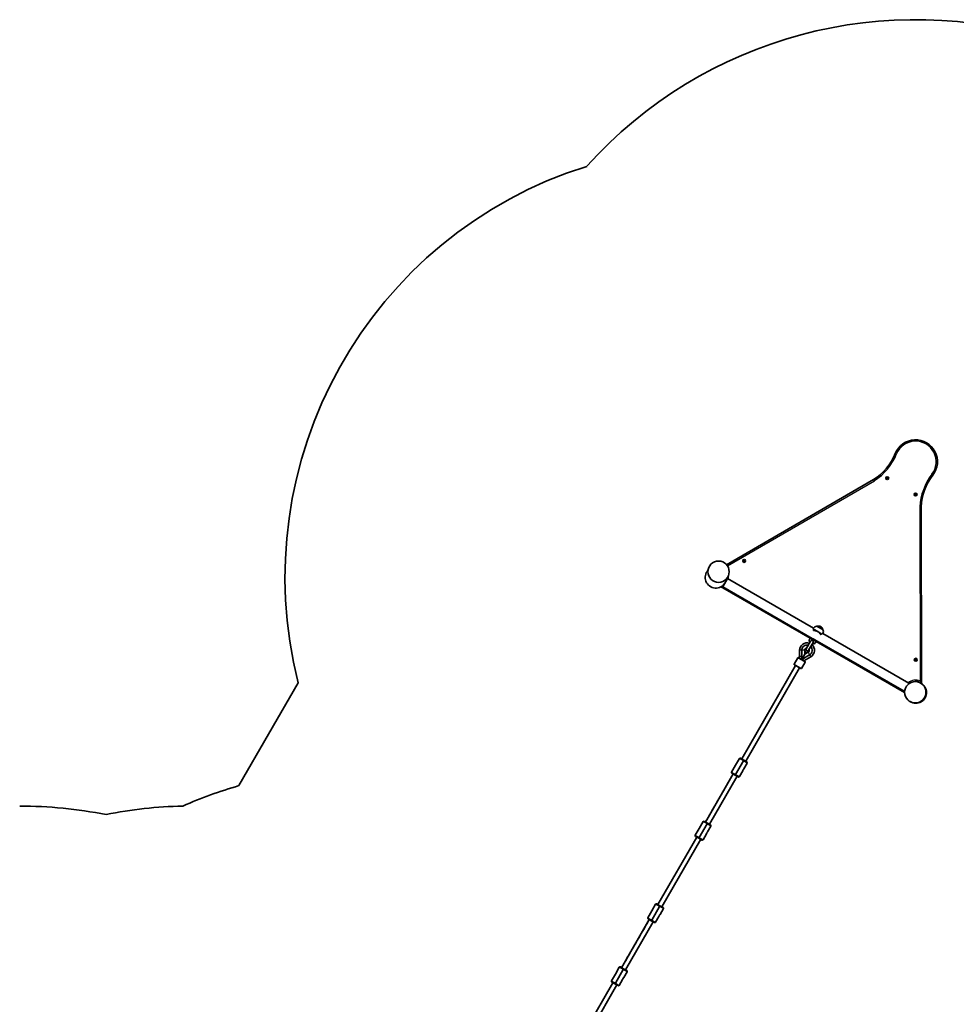
# Model space of a CAD drawing. Units: millimetres. Extents: x -5680 to 5977, y -3205 to 3415.
# Drawn here: x -2054 to 1290, y -103 to 3412 of the extents above; entities that cross this region are included whole.
import ezdxf

# ---------------------------------------------------------------- set-up
doc = ezdxf.new("R2010")
doc.units = ezdxf.units.MM
doc.layers.add('Widoczne (ISO)', color=7, linetype='Continuous', lineweight=35)
doc.layers.add('Widoczne wąskie (ISO)', color=7, linetype='Continuous', lineweight=25)

msp = doc.modelspace()

# ---------------------------------------------------------------- linework, layer by layer
at = {"layer": 'Widoczne (ISO)'}
for p, q in [((994.4, 1770.5), (469.3, 1466.6)), ((1040.5, 1775.5), (1041.8, 1777.5)), ((1041.6, 1773.5), (1040.5, 1775.5)), ((1043.9, 1773.4), (1041.6, 1773.5)), ((1041.8, 1777.5), (1044.1, 1777.4)), ((1045.2, 1775.4), (1043.9, 1773.4)), ((1044.1, 1777.4), (1045.2, 1775.4)), ((1142.2, 1718.2), (1144.1, 1719.4)), ((1142.2, 1715.9), (1142.2, 1718.2)), ((1144.3, 1714.8), (1142.2, 1715.9)), ((1144.1, 1719.4), (1146.1, 1718.3)), ((1146.2, 1716), (1144.3, 1714.8)), ((1146.1, 1718.3), (1146.2, 1716)), ((1164.9, 1044.2), (1164.2, 1672.7)), ((530.1, 1480.8), (531.9, 1482.2)), ((530.4, 1478.5), (530.1, 1480.8)), ((532.5, 1477.6), (530.4, 1478.5)), ((531.9, 1482.2), (534.1, 1481.3)), ((534.3, 1479), (532.5, 1477.6)), ((534.1, 1481.3), (534.3, 1479)), ((455.6, 1387.7), (472.4, 1416.9)), ((779.3, 1240.2), (472.4, 1416.9)), ((449.1, 1387.8), (455.4, 1384.2)), ((455.4, 1384.2), (767.2, 1204.6)), ((775.2, 1203.6), (455.6, 1387.7)), ((794.8, 1227.6), (779.7, 1236.3)), ((813.8, 1234.6), (791.3, 1247.5)), ((762.5, 1194.6), (767.2, 1204.6)), ((767.2, 1204.6), (788.8, 1192.2)), ((775.2, 1203.6), (773.7, 1200.9)), ((783.9, 1198.6), (782.3, 1195.9)), ((1103.6, 1014.5), (783.9, 1198.6)), ((809.9, 1218.9), (794.8, 1227.6)), ((1120.4, 1043.7), (813.4, 1220.5)), ((729.7, 1161), (729.7, 1138.3)), ((737.8, 1161.2), (737.6, 1128.3)), ((748.3, 1161.1), (748.3, 1158.6)), ((769.4, 1193.5), (753.7, 1166.2)), ((762.4, 1161.3), (778, 1188.5)), ((762.5, 1194.6), (768.2, 1191.4)), ((776.8, 1186.4), (782.5, 1183.1)), ((782.5, 1183.1), (788.8, 1192.2)), ((788.8, 1192.2), (1105.1, 1010)), ((723.6, 1134), (710.7, 1111.5)), ((726.4, 1134.8), (748.9, 1121.8)), ((737.2, 1128.6), (737, 1128.8)), ((737.6, 1128.3), (748.2, 1146.7)), ((765.9, 1145), (737.6, 1128.3)), ((745.5, 1123.8), (769.9, 1137.9)), ((748.2, 1146.7), (748.3, 1158.7)), ((758.5, 1152.8), (748.2, 1146.7)), ((758.5, 1152.8), (760.6, 1154)), ((1142.7, 1128), (1144.6, 1129.4)), ((1143, 1125.7), (1142.7, 1128)), ((1145.1, 1124.8), (1143, 1125.7)), ((1144.6, 1129.4), (1146.7, 1128.5)), ((1147, 1126.2), (1145.1, 1124.8)), ((1146.7, 1128.5), (1147, 1126.2)), ((715.7, 1106.3), (523.9, 773.1)), ((729.6, 1098.3), (537.7, 765.1)), ((733.9, 1095.8), (711.4, 1108.8)), ((749.6, 1119.1), (736.7, 1096.5)), ((-1060.3, 1044.7), (-1271.6, 677.8)), ((1120.4, 1043.7), (1118.3, 1040.1)), ((1105.7, 1018.2), (1103.6, 1014.5)), ((515.4, 774.5), (501.5, 750.3)), ((519.5, 775.6), (530.8, 769.1)), ((501.5, 750.3), (487.5, 726)), ((529.3, 766.5), (501.4, 718)), ((501.4, 718), (529.3, 766.5)), ((530.8, 769.1), (542.1, 762.7)), ((531.3, 738), (543.2, 758.6)), ((492.9, 719.4), (394.1, 547.8)), ((506.8, 711.4), (408, 539.8)), ((499.9, 715.4), (488.6, 721.9)), ((511.1, 708.9), (499.9, 715.4)), ((515.2, 710), (527.1, 730.6)), ((399.6, 541.2), (371.6, 492.7)), ((371.6, 492.7), (399.6, 541.2)), ((385.7, 549.2), (371.7, 525)), ((389.8, 550.3), (401, 543.8)), ((401, 543.8), (412.3, 537.3)), ((401.6, 512.7), (413.4, 533.2)), ((363.2, 494.1), (224.4, 253.2)), ((371.7, 524.9), (357.7, 500.7)), ((370.1, 490.1), (358.8, 496.6)), ((385.5, 484.7), (397.3, 505.3)), ((377, 486.1), (238.3, 245.2)), ((381.4, 483.6), (370.1, 490.1)), ((229.9, 246.6), (201.9, 198.1)), ((201.9, 198.1), (229.9, 246.6)), ((216, 254.6), (202, 230.3)), ((220.1, 255.7), (231.4, 249.2)), ((231.4, 249.2), (242.6, 242.7)), ((202, 230.3), (188.1, 206.1)), ((231.9, 218), (243.7, 238.6)), ((193.5, 199.5), (94.7, 27.9)), ((207.4, 191.5), (108.5, 19.9)), ((200.4, 195.5), (189.2, 202)), ((211.7, 189), (200.4, 195.5)), ((215.8, 190.1), (227.6, 210.7)), ((72.3, 5), (58.3, -19.3)), ((100.1, 21.3), (72.2, -27.2)), ((72.2, -27.2), (100.1, 21.3)), ((86.2, 29.3), (72.3, 5)), ((90.3, 30.4), (101.6, 23.9)), ((101.6, 23.9), (112.9, 17.4)), ((102.1, -7.3), (114, 13.3)), ((63.7, -25.8), (-75, -266.8)), ((77.6, -33.8), (-61.1, -274.7)), ((70.7, -29.8), (59.4, -23.3)), ((81.9, -36.3), (70.7, -29.8)), ((86, -35.2), (97.9, -14.6))]:
    msp.add_line(p, q, dxfattribs=at)
for centre, radius in [((1042.8, 1775.5), 5.25), ((1144.2, 1717.1), 5.25), ((440.6, 1441.6), 38.1), ((532.2, 1479.9), 5.25), ((1144.8, 1127.1), 5.25), ((1143.1, 1011.2), 38.1)]:
    msp.add_circle(centre, radius, dxfattribs=at)
for centre, radius, start, end in [((1144.1, 1834.1), 1578.2, 71.9813, 138.0663), ((431, 1421.3), 1538.1, 107.4396, 194.1728), ((1144.1, 1834.1), 78.1, 322.3271, 157.7978), ((886.1, 1939.4), 200.6, 302.6894, 337.7977), ((1364.6, 1663.8), 200.6, 142.3273, 177.4356), ((431, 1421.3), 38.1, 137.6239, 329.8665), ((431, 1421.3), 38.1, 137.6239, 329.8665), ((431, 1421.3), 38.1, 330.2583, 351.9144), ((431, 1421.3), 38.1, 330.2583, 351.9144), ((431, 1421.3), 40.2, 348.8077, 356.5857), ((456.9, 1386.8), 3, 126.8781, 240.0624), ((431, 1421.3), 40.2, 306.8781, 311.3171), ((796.2, 1226.1), 22, 103.0191, 140.2452), ((796, 1225.7), 22, 65.2303, 100.9951), ((792.5, 1227.6), 22, 19.1298, 54.8945), ((792.8, 1228.1), 22, 339.8797, 17.1058), ((756.5, 1161), 26.7, 70.8406, 179.995), ((756.5, 1161), 18.6, 75.6267, 179.6223), ((756.5, 1161), 8.13, 97.9898, 179.6223), ((758, 1163.7), 5, 150.0624, 330.0624), ((756.5, 1161), 8.13, 300.5025, 22.1351), ((756.5, 1161), 18.6, 300.5025, 44.4982), ((756.5, 1161), 26.7, 300.0843, 49.2843), ((725.4, 1133), 2, 60.0624, 150.0624), ((700.8, 1138.3), 28.9, 349.6012, 359.995), ((756.5, 1161), 8.5, 196.2053, 283.9195), ((712.4, 1110.5), 2, 150.0624, 240.0624), ((734.9, 1097.5), 2, 240.0624, 330.0624), ((747.9, 1120.1), 2, 330.0624, 60.0624), ((1145, 1010.2), 38.1, 238.4481, 61.6767), ((1145, 1010.2), 38.1, 238.4481, 61.6767), ((1145, 1010.2), 39.5, 59.6337, 103.388), ((518, 773), 3, 60.0624, 150.0624), ((540.6, 760.1), 3, 330.0624, 60.0624), ((490.1, 724.5), 3, 150.0624, 240.0624), ((512.6, 711.5), 3, 240.0624, 330.0624), ((-848.5, -800.5), 1537.6, 105.9692, 113.9245), ((-2052.9, -975.4), 1580, 78.8065, 90.0569), ((-1434.5, -974.8), 1580.3, 91.3621, 101.3726), ((388.3, 547.7), 3, 60.0624, 150.0624), ((410.8, 534.7), 3, 330.0624, 60.0624), ((360.3, 499.2), 3, 150.0624, 240.0624), ((382.9, 486.2), 3, 240.0624, 330.0624), ((218.6, 253.1), 3, 60.0624, 150.0624), ((241.1, 240.1), 3, 330.0624, 60.0624), ((190.7, 204.6), 3, 150.0624, 240.0624), ((213.2, 191.6), 3, 240.0624, 330.0624), ((88.8, 27.8), 3, 60.0624, 150.0624), ((111.4, 14.8), 3, 330.0624, 60.0624), ((60.9, -20.7), 3, 150.0624, 240.0624), ((83.4, -33.7), 3, 240.0624, 330.0624)]:
    msp.add_arc(centre, radius, start, end, dxfattribs=at)
for centre, major_axis, ratio, start_param, end_param in [((515.3, 742.3), (15.5, 4.2), 0.999451, 2.35592, 2.356469), ((515.3, 742.3), (-4.2, 15.5), 0.999451, 0.785124, 0.785672), ((529.3, 766.5), (1.5, 2.6), 0.000549, 4.712389, 6.283186), ((529.3, 766.5), (1.5, 2.6), 0.000549, 4.712389, 6.283185), ((501.4, 718), (-1.5, -2.6), 0.000549, 0, 1.570796), ((501.4, 718), (-1.5, -2.6), 0.000549, 0, 1.570796), ((399.5, 541.2), (1.5, 2.6), 0.000549, 4.712389, 6.283186), ((399.5, 541.2), (1.5, 2.6), 0.000549, 4.712389, 6.283185), ((371.6, 492.7), (-1.5, -2.6), 0.000549, 0, 1.570796), ((371.6, 492.7), (-1.5, -2.6), 0.000549, 0, 1.570796), ((385.6, 517), (15.5, 4.2), 0.999451, 2.35592, 2.356469), ((385.6, 517), (-4.2, 15.5), 0.999451, 0.785124, 0.785672), ((229.9, 246.6), (1.5, 2.6), 0.000549, 4.712389, 6.283186), ((229.9, 246.6), (1.5, 2.6), 0.000549, 4.712389, 6.283185), ((215.9, 222.3), (15.5, 4.2), 0.999451, 2.35592, 2.356469), ((215.9, 222.3), (-4.2, 15.5), 0.999451, 0.785124, 0.785672), ((201.9, 198.1), (-1.5, -2.6), 0.000549, 0, 1.570796), ((201.9, 198.1), (-1.5, -2.6), 0.000549, 0, 1.570796), ((86.1, -3), (15.5, 4.2), 0.999451, 2.35592, 2.356469), ((86.1, -3), (-4.2, 15.5), 0.999451, 0.785124, 0.785672), ((100.1, 21.3), (1.5, 2.6), 0.000549, 4.712389, 6.283186), ((100.1, 21.3), (1.5, 2.6), 0.000549, 4.712389, 6.283185), ((72.2, -27.2), (-1.5, -2.6), 0.000549, 0, 1.570796), ((72.2, -27.2), (-1.5, -2.6), 0.000549, 0, 1.570796)]:
    msp.add_ellipse(centre, major_axis=major_axis, ratio=ratio, start_param=start_param, end_param=end_param, dxfattribs=at)
for points, knots in [([(996.9, 1766.5), (996.9, 1766.5), (996.9, 1766.5), (996.8, 1766.6), (996.8, 1766.7), (996.4, 1767.2), (996.1, 1767.7), (995.6, 1768.6), (995.3, 1769), (994.9, 1769.8), (994.7, 1770.1), (994.5, 1770.4), (994.4, 1770.5), (994.4, 1770.5)], [-0.0010743, -0.0010743, -0.0010743, -0.0010743, 0, 0, 0.0317341, 0.0317341, 0.1957818, 0.1957818, 0.3813692, 0.3813692, 0.5669063, 0.5669063, 0.7473068, 0.7473068, 0.7473068, 0.7473068]), ([(1159.5, 1672.8), (1159.5, 1672.8), (1159.5, 1672.8), (1159.6, 1672.8), (1159.7, 1672.8), (1160.4, 1672.8), (1160.9, 1672.8), (1162, 1672.8), (1162.5, 1672.8), (1163.3, 1672.7), (1163.7, 1672.7), (1164.1, 1672.7), (1164.2, 1672.7), (1164.2, 1672.7)], [-1.4958681, -1.4958681, -1.4958681, -1.4958681, -1.4947938, -1.4947938, -1.4630637, -1.4630637, -1.2990119, -1.2990119, -1.1134244, -1.1134244, -0.9278872, -0.9278872, -0.7474867, -0.7474867, -0.7474867, -0.7474867]), ([(794.8, 1227.6), (793.7, 1228.3), (792.5, 1228.9), (790, 1229.9), (788.8, 1230.3), (786.3, 1230.9), (785.1, 1231.1), (782.8, 1231.4), (781.7, 1231.5), (780.6, 1231.5), (780.4, 1231.5), (780.2, 1231.5)], [9.453207, 9.453207, 9.453207, 9.453207, 9.84448, 9.84448, 10.235753, 10.235753, 10.627026, 10.627026, 11.018299, 11.018299, 11.08145, 11.08145, 11.08145, 11.08145]), ([(769.4, 1193.5), (769.4, 1193.6), (769.5, 1193.6), (769.9, 1194.4), (770.4, 1194.8), (771.4, 1195.5), (771.9, 1195.8), (773.1, 1196.1), (773.7, 1196.1), (774.9, 1195.9), (775.6, 1195.7), (776.7, 1195), (777.2, 1194.6), (778, 1193.7), (778.4, 1193.1), (778.8, 1192), (778.8, 1191.4), (778.7, 1190.2), (778.6, 1189.6), (778.2, 1188.8), (778.1, 1188.7), (778, 1188.5)], [0.2456, 0.2456, 0.2456, 0.2456, 0.273396, 0.273396, 0.503025, 0.503025, 0.738943, 0.738943, 0.973232, 0.973232, 1.214354, 1.214354, 1.4572, 1.4572, 1.699075, 1.699075, 1.934476, 1.934476, 2.167437, 2.167437, 2.242357, 2.242357, 2.242357, 2.242357]), ([(805.5, 1217), (805.4, 1217.1), (805.3, 1217.2), (804.7, 1218.2), (804.1, 1219.1), (802.7, 1221), (801.9, 1221.9), (800.1, 1223.7), (799.2, 1224.6), (797.1, 1226.2), (795.9, 1227), (794.8, 1227.6)], [7.824963, 7.824963, 7.824963, 7.824963, 7.888115, 7.888115, 8.279388, 8.279388, 8.670661, 8.670661, 9.061934, 9.061934, 9.453207, 9.453207, 9.453207, 9.453207]), ([(1160.2, 1051.7), (1160.2, 1051.7), (1160.2, 1051.7), (1160.9, 1050.7), (1161.5, 1049.7), (1162.8, 1047.8), (1163.3, 1046.9), (1164.1, 1045.7), (1164.3, 1045.3), (1164.7, 1044.7), (1164.8, 1044.5), (1164.9, 1044.3), (1164.9, 1044.2), (1164.9, 1044.2)], [-0.9901591, -0.9901591, -0.9901591, -0.9901591, -0.9887633, -0.9887633, -0.6928367, -0.6928367, -0.3954971, -0.3954971, -0.2104535, -0.2104535, -0.0943789, -0.0943789, 0, 0, 0, 0]), ([(1102.6, 1015.1), (1102.7, 1014.9), (1102.8, 1014.7), (1103.5, 1013.4), (1104, 1012.5), (1104.6, 1011.3), (1104.9, 1010.9), (1105.1, 1010.5)], [0.2833281, 0.2833281, 0.2833281, 0.2833281, 0.3571357, 0.3571357, 0.7159766, 0.7159766, 0.9320716, 0.9320716, 0.9320716, 0.9320716]), ([(501.9, 751.1), (501.7, 750.7), (501.4, 750.3), (501.1, 749.7), (501.1, 749.6), (501, 749.4)], [4.6520917, 4.6520917, 4.6520917, 4.6520917, 4.7415926, 4.7415926, 4.7726863, 4.7726863, 4.7726863, 4.7726863]), ([(394, 547.9), (395.9, 551.1), (397.9, 554.6), (404, 565.3), (408.5, 573), (418, 589.5), (423.1, 598.4), (433.5, 616.5), (438.9, 625.9), (449.7, 644.6), (455.1, 654), (465.4, 672), (470.5, 680.7), (479.9, 697), (484.2, 704.6), (489.8, 714.2), (491.3, 716.9), (492.8, 719.5)], [10.274986, 10.274986, 10.274986, 10.274986, 11.999133, 11.999133, 15.226517, 15.226517, 18.453697, 18.453697, 21.680809, 21.680809, 24.907898, 24.907898, 28.134989, 28.134989, 31.362104, 31.362104, 32.724187, 32.724187, 32.724187, 32.724187]), ([(527.1, 730.6), (527.1, 730.6), (527.1, 730.6), (527.1, 730.6), (527.1, 730.6), (527.1, 730.6), (527.1, 730.7), (527.1, 730.7), (527.1, 730.7), (527.1, 730.7), (527.1, 730.7), (527.1, 730.7), (527.1, 730.7), (527.1, 730.7), (527.1, 730.7), (527.1, 730.7), (527.1, 730.8), (527.2, 730.9), (527.2, 731), (527.2, 731.2), (527.3, 731.3), (527.4, 731.6), (527.4, 731.7), (527.5, 732), (527.6, 732.2), (527.7, 732.5), (527.8, 732.7), (527.9, 733.1), (528, 733.3), (528.2, 733.6), (528.3, 733.8), (528.5, 734.2), (528.6, 734.4), (528.8, 734.8), (528.9, 735), (529.1, 735.3), (529.2, 735.5), (529.5, 735.8), (529.6, 736), (529.8, 736.3), (529.9, 736.4), (530.2, 736.7), (530.3, 736.9), (530.5, 737.1), (530.6, 737.2), (530.8, 737.4), (530.9, 737.5), (531, 737.7), (531.1, 737.7), (531.2, 737.8), (531.2, 737.9), (531.2, 737.9), (531.3, 737.9), (531.3, 737.9), (531.3, 737.9), (531.3, 737.9), (531.3, 737.9), (531.3, 737.9), (531.3, 737.9), (531.3, 737.9), (531.3, 737.9), (531.3, 737.9), (531.3, 737.9), (531.3, 737.9), (531.3, 737.9), (531.3, 738), (531.3, 738), (531.3, 738), (531.3, 738), (531.3, 738)], [2.002624, 2.002624, 2.002624, 2.002624, 2.003376, 2.003376, 2.004041, 2.004041, 2.004765, 2.004765, 2.005834, 2.005834, 2.008014, 2.008014, 2.015623, 2.015623, 2.062748, 2.062748, 2.130678, 2.130678, 2.198041, 2.198041, 2.26642, 2.26642, 2.335101, 2.335101, 2.403939, 2.403939, 2.47241, 2.47241, 2.539272, 2.539272, 2.60523, 2.60523, 2.669704, 2.669704, 2.734174, 2.734174, 2.798457, 2.798457, 2.864018, 2.864018, 2.931003, 2.931003, 2.999038, 2.999038, 3.068426, 3.068426, 3.137131, 3.137131, 3.205453, 3.205453, 3.270493, 3.270493, 3.303013, 3.303013, 3.319273, 3.319273, 3.327402, 3.327402, 3.331467, 3.331467, 3.333329, 3.333329, 3.333886, 3.333886, 3.334687, 3.334687, 3.335344, 3.335344, 3.335532, 3.335532, 3.335532, 3.335532]), ([(527.4, 731.8), (527.5, 731.9), (527.5, 731.9), (527.5, 731.9), (527.8, 732.3), (528.2, 732.7), (528.5, 733.3), (528.8, 733.6), (529, 733.9), (529.2, 734.3), (529.6, 734.9), (529.9, 735.6), (530.1, 736.2), (530.2, 736.5), (530.3, 736.8), (530.4, 737)], [-2.9949602, -2.9949602, -2.9949602, -2.9949602, -2.9875897, -2.9875897, -2.9875897, -2.7914903, -2.7914903, -2.7914903, -2.6689281, -2.6689281, -2.6689281, -2.4529582, -2.4529582, -2.4529582, -2.3428486, -2.3428486, -2.3428486, -2.3428486]), ([(372.2, 525.8), (371.9, 525.4), (371.7, 525), (371.4, 524.4), (371.3, 524.3), (371.2, 524.1)], [4.6520917, 4.6520917, 4.6520917, 4.6520917, 4.7415926, 4.7415926, 4.7726863, 4.7726863, 4.7726863, 4.7726863]), ([(397.3, 505.3), (397.3, 505.3), (397.3, 505.3), (397.3, 505.3), (397.3, 505.3), (397.3, 505.3), (397.3, 505.3), (397.3, 505.3), (397.3, 505.3), (397.3, 505.4), (397.3, 505.4), (397.3, 505.4), (397.3, 505.4), (397.3, 505.4), (397.3, 505.4), (397.4, 505.4), (397.4, 505.5), (397.4, 505.6), (397.4, 505.7), (397.5, 505.9), (397.5, 506), (397.6, 506.3), (397.7, 506.4), (397.8, 506.7), (397.8, 506.9), (397.9, 507.2), (398, 507.4), (398.2, 507.8), (398.3, 508), (398.4, 508.3), (398.5, 508.5), (398.7, 508.9), (398.8, 509.1), (399, 509.5), (399.1, 509.6), (399.4, 510), (399.5, 510.2), (399.7, 510.5), (399.8, 510.7), (400.1, 511), (400.2, 511.1), (400.4, 511.4), (400.5, 511.6), (400.7, 511.8), (400.9, 511.9), (401, 512.1), (401.1, 512.2), (401.3, 512.4), (401.3, 512.4), (401.4, 512.5), (401.5, 512.6), (401.5, 512.6), (401.5, 512.6), (401.5, 512.6), (401.5, 512.6), (401.5, 512.6), (401.5, 512.6), (401.5, 512.6), (401.5, 512.6), (401.5, 512.6), (401.5, 512.6), (401.5, 512.6), (401.5, 512.6), (401.5, 512.6), (401.5, 512.6), (401.5, 512.6), (401.5, 512.6), (401.6, 512.7), (401.6, 512.7), (401.6, 512.7)], [2.002624, 2.002624, 2.002624, 2.002624, 2.003376, 2.003376, 2.004041, 2.004041, 2.004765, 2.004765, 2.005834, 2.005834, 2.008014, 2.008014, 2.015623, 2.015623, 2.062748, 2.062748, 2.130678, 2.130678, 2.198041, 2.198041, 2.26642, 2.26642, 2.335101, 2.335101, 2.403939, 2.403939, 2.47241, 2.47241, 2.539272, 2.539272, 2.60523, 2.60523, 2.669704, 2.669704, 2.734174, 2.734174, 2.798457, 2.798457, 2.864018, 2.864018, 2.931003, 2.931003, 2.999038, 2.999038, 3.068426, 3.068426, 3.137131, 3.137131, 3.205453, 3.205453, 3.270493, 3.270493, 3.303013, 3.303013, 3.319273, 3.319273, 3.327402, 3.327402, 3.331467, 3.331467, 3.333329, 3.333329, 3.333886, 3.333886, 3.334687, 3.334687, 3.335344, 3.335344, 3.335532, 3.335532, 3.335532, 3.335532]), ([(397.7, 506.5), (397.7, 506.5), (397.7, 506.6), (397.7, 506.6), (398.1, 506.9), (398.4, 507.4), (398.8, 507.9), (399, 508.3), (399.2, 508.6), (399.4, 509), (399.8, 509.6), (400.1, 510.3), (400.4, 510.9), (400.5, 511.2), (400.6, 511.5), (400.7, 511.7)], [-2.9949602, -2.9949602, -2.9949602, -2.9949602, -2.9875897, -2.9875897, -2.9875897, -2.7914903, -2.7914903, -2.7914903, -2.6689281, -2.6689281, -2.6689281, -2.4529582, -2.4529582, -2.4529582, -2.3428486, -2.3428486, -2.3428486, -2.3428486]), ([(202.5, 231.2), (202.2, 230.8), (202, 230.3), (201.7, 229.8), (201.6, 229.6), (201.5, 229.5)], [4.6520917, 4.6520917, 4.6520917, 4.6520917, 4.7415926, 4.7415926, 4.7726863, 4.7726863, 4.7726863, 4.7726863]), ([(227.6, 210.7), (227.6, 210.7), (227.6, 210.7), (227.7, 210.7), (227.7, 210.7), (227.7, 210.7), (227.7, 210.7), (227.7, 210.7), (227.7, 210.7), (227.7, 210.7), (227.7, 210.7), (227.7, 210.7), (227.7, 210.7), (227.7, 210.7), (227.7, 210.7), (227.7, 210.8), (227.7, 210.9), (227.7, 211), (227.8, 211.1), (227.8, 211.3), (227.8, 211.4), (227.9, 211.6), (228, 211.8), (228.1, 212.1), (228.1, 212.2), (228.3, 212.6), (228.3, 212.8), (228.5, 213.1), (228.6, 213.3), (228.8, 213.7), (228.8, 213.9), (229, 214.3), (229.1, 214.5), (229.4, 214.8), (229.5, 215), (229.7, 215.4), (229.8, 215.5), (230, 215.9), (230.2, 216), (230.4, 216.3), (230.5, 216.5), (230.7, 216.8), (230.9, 216.9), (231.1, 217.2), (231.2, 217.3), (231.4, 217.5), (231.4, 217.6), (231.6, 217.7), (231.6, 217.8), (231.7, 217.9), (231.8, 217.9), (231.8, 218), (231.8, 218), (231.8, 218), (231.8, 218), (231.8, 218), (231.8, 218), (231.8, 218), (231.8, 218), (231.8, 218), (231.8, 218), (231.8, 218), (231.8, 218), (231.9, 218), (231.9, 218), (231.9, 218), (231.9, 218), (231.9, 218), (231.9, 218), (231.9, 218)], [2.002624, 2.002624, 2.002624, 2.002624, 2.003376, 2.003376, 2.004041, 2.004041, 2.004765, 2.004765, 2.005834, 2.005834, 2.008014, 2.008014, 2.015623, 2.015623, 2.062748, 2.062748, 2.130678, 2.130678, 2.198041, 2.198041, 2.26642, 2.26642, 2.335101, 2.335101, 2.403939, 2.403939, 2.47241, 2.47241, 2.539272, 2.539272, 2.60523, 2.60523, 2.669704, 2.669704, 2.734174, 2.734174, 2.798457, 2.798457, 2.864018, 2.864018, 2.931003, 2.931003, 2.999038, 2.999038, 3.068426, 3.068426, 3.137131, 3.137131, 3.205453, 3.205453, 3.270493, 3.270493, 3.303013, 3.303013, 3.319273, 3.319273, 3.327402, 3.327402, 3.331467, 3.331467, 3.333329, 3.333329, 3.333886, 3.333886, 3.334687, 3.334687, 3.335344, 3.335344, 3.335532, 3.335532, 3.335532, 3.335532]), ([(228, 211.9), (228, 211.9), (228, 211.9), (228, 211.9), (228.4, 212.3), (228.7, 212.8), (229.1, 213.3), (229.3, 213.6), (229.5, 214), (229.8, 214.4), (230.1, 215), (230.4, 215.6), (230.7, 216.2), (230.8, 216.5), (230.9, 216.8), (231, 217.1)], [-2.9949602, -2.9949602, -2.9949602, -2.9949602, -2.9875897, -2.9875897, -2.9875897, -2.7914903, -2.7914903, -2.7914903, -2.6689281, -2.6689281, -2.6689281, -2.4529582, -2.4529582, -2.4529582, -2.3428486, -2.3428486, -2.3428486, -2.3428486]), ([(94.6, 27.9), (96.4, 31.2), (98.4, 34.7), (104.6, 45.3), (109, 53.1), (118.5, 69.6), (123.6, 78.5), (134.1, 96.6), (139.5, 106), (150.2, 124.6), (155.6, 134), (166, 152), (171.1, 160.8), (180.4, 177), (184.8, 184.6), (190.3, 194.2), (191.9, 197), (193.4, 199.5)], [10.274986, 10.274986, 10.274986, 10.274986, 11.999133, 11.999133, 15.226517, 15.226517, 18.453697, 18.453697, 21.680809, 21.680809, 24.907898, 24.907898, 28.134989, 28.134989, 31.362104, 31.362104, 32.724187, 32.724187, 32.724187, 32.724187]), ([(72.8, 5.8), (72.5, 5.4), (72.2, 5), (71.9, 4.5), (71.9, 4.3), (71.8, 4.2)], [4.6520917, 4.6520917, 4.6520917, 4.6520917, 4.7415926, 4.7415926, 4.7726863, 4.7726863, 4.7726863, 4.7726863]), ([(97.9, -14.6), (97.9, -14.6), (97.9, -14.6), (97.9, -14.6), (97.9, -14.6), (97.9, -14.6), (97.9, -14.6), (97.9, -14.6), (97.9, -14.6), (97.9, -14.6), (97.9, -14.6), (97.9, -14.6), (97.9, -14.6), (97.9, -14.6), (97.9, -14.6), (97.9, -14.5), (97.9, -14.5), (98, -14.3), (98, -14.2), (98.1, -14), (98.1, -13.9), (98.2, -13.7), (98.2, -13.5), (98.3, -13.2), (98.4, -13.1), (98.5, -12.7), (98.6, -12.5), (98.7, -12.2), (98.8, -12), (99, -11.6), (99.1, -11.4), (99.3, -11), (99.4, -10.8), (99.6, -10.5), (99.7, -10.3), (99.9, -9.9), (100.1, -9.8), (100.3, -9.4), (100.4, -9.3), (100.6, -9), (100.8, -8.8), (101, -8.5), (101.1, -8.4), (101.3, -8.1), (101.4, -8), (101.6, -7.8), (101.7, -7.7), (101.8, -7.6), (101.9, -7.5), (102, -7.4), (102, -7.4), (102.1, -7.4), (102.1, -7.3), (102.1, -7.3), (102.1, -7.3), (102.1, -7.3), (102.1, -7.3), (102.1, -7.3), (102.1, -7.3), (102.1, -7.3), (102.1, -7.3), (102.1, -7.3), (102.1, -7.3), (102.1, -7.3), (102.1, -7.3), (102.1, -7.3), (102.1, -7.3), (102.1, -7.3), (102.1, -7.3), (102.1, -7.3)], [2.002624, 2.002624, 2.002624, 2.002624, 2.003376, 2.003376, 2.004041, 2.004041, 2.004765, 2.004765, 2.005834, 2.005834, 2.008014, 2.008014, 2.015623, 2.015623, 2.062748, 2.062748, 2.130678, 2.130678, 2.198041, 2.198041, 2.26642, 2.26642, 2.335101, 2.335101, 2.403939, 2.403939, 2.47241, 2.47241, 2.539272, 2.539272, 2.60523, 2.60523, 2.669704, 2.669704, 2.734174, 2.734174, 2.798457, 2.798457, 2.864018, 2.864018, 2.931003, 2.931003, 2.999038, 2.999038, 3.068426, 3.068426, 3.137131, 3.137131, 3.205453, 3.205453, 3.270493, 3.270493, 3.303013, 3.303013, 3.319273, 3.319273, 3.327402, 3.327402, 3.331467, 3.331467, 3.333329, 3.333329, 3.333886, 3.333886, 3.334687, 3.334687, 3.335344, 3.335344, 3.335532, 3.335532, 3.335532, 3.335532]), ([(98.3, -13.4), (98.3, -13.4), (98.3, -13.4), (98.3, -13.4), (98.6, -13), (99, -12.5), (99.3, -12), (99.6, -11.7), (99.8, -11.3), (100, -11), (100.4, -10.3), (100.7, -9.7), (100.9, -9.1), (101.1, -8.8), (101.2, -8.5), (101.2, -8.2)], [-2.9949602, -2.9949602, -2.9949602, -2.9949602, -2.9875897, -2.9875897, -2.9875897, -2.7914903, -2.7914903, -2.7914903, -2.6689281, -2.6689281, -2.6689281, -2.4529582, -2.4529582, -2.4529582, -2.3428486, -2.3428486, -2.3428486, -2.3428486])]:
    msp.add_open_spline(points, degree=3, knots=knots, dxfattribs=at)
msp.add_open_spline([(737, 1128.8), (737.2, 1129), (737.4, 1129.3), (737.6, 1129.5)], degree=3, dxfattribs=at)
at = {"layer": 'Widoczne wąskie (ISO)'}
for p, q in [((1076.2, 1861.8), (1071.8, 1863.6)), ((472.2, 1462.8), (996.9, 1766.5)), ((1202.1, 1789.2), (1205.9, 1786.3)), ((1159.5, 1672.8), (1160.2, 1051.7)), ((470.5, 1418.2), (471, 1417.9)), ((454.3, 1388.3), (452, 1389.6)), ((737.8, 1161), (729.7, 1161)), ((748.3, 1161.1), (737.8, 1161.2)), ((749.6, 1119.1), (723.6, 1134)), ((737.7, 1138.3), (729.7, 1138.3)), ((760.6, 1154), (765.9, 1145)), ((765.8, 1144.9), (769.9, 1137.9)), ((710.7, 1111.5), (736.7, 1096.5)), ((529.3, 766.5), (515.4, 774.5)), ((543.2, 758.6), (529.3, 766.5)), ((487.5, 726), (501.4, 718)), ((501.4, 718), (515.2, 710)), ((399.6, 541.2), (385.7, 549.2)), ((413.4, 533.2), (399.6, 541.2)), ((357.7, 500.7), (371.6, 492.7)), ((371.6, 492.7), (385.5, 484.7)), ((229.9, 246.6), (216, 254.6)), ((243.7, 238.6), (229.9, 246.6)), ((188.1, 206.1), (201.9, 198.1)), ((201.9, 198.1), (215.8, 190.1)), ((100.1, 21.3), (86.2, 29.3)), ((114, 13.3), (100.1, 21.3)), ((58.3, -19.3), (72.2, -27.2)), ((72.2, -27.2), (86, -35.2))]:
    msp.add_line(p, q, dxfattribs=at)
for centre in [(1042.8, 1775.5), (1144.2, 1717.1), (532.2, 1479.9), (1144.8, 1127.1)]:
    msp.add_circle(centre, 2.69, dxfattribs=at)
for centre, radius, start, end in [((1144.1, 1834.1), 73.3, 322.3271, 157.7978), ((886.1, 1939.4), 205.3, 302.6588, 337.7977), ((1364.6, 1663.8), 205.3, 142.3273, 177.4662), ((431, 1421.3), 44.9, 352.0879, 6.97), ((1145, 1010.2), 44.2, 69.8979, 127.674)]:
    msp.add_arc(centre, radius, start, end, dxfattribs=at)
for centre in [(515.3, 742.3), (385.5, 517), (215.9, 222.3), (86.1, -3)]:
    msp.add_ellipse(centre, major_axis=(8, 13.9), ratio=1, start_param=1.5105, end_param=1.631093, dxfattribs=at)
for points, knots in [([(456.1, 1388.7), (456, 1388.8), (455.9, 1388.8), (455.7, 1388.9), (455.6, 1389), (455.3, 1389.1), (455.2, 1389.1), (455.1, 1389.2), (455.1, 1389.2), (455.1, 1389.2)], [-0.1299437, -0.1299437, -0.1299437, -0.1299437, -0.1089578, -0.1089578, -0.0680097, -0.0680097, -0.0289062, -0.0289062, 0, 0, 0, 0]), ([(455.4, 1384.2), (455.4, 1384.2), (455.4, 1384.2), (455.5, 1384.3), (455.6, 1384.3), (455.8, 1384.4), (456, 1384.5), (456.3, 1384.7), (456.5, 1384.8), (456.9, 1385.1), (457.2, 1385.3), (457.8, 1385.6), (458.1, 1385.8), (458.5, 1386.1)], [0, 0, 0, 0, 0.0289062, 0.0289062, 0.0680097, 0.0680097, 0.1089578, 0.1089578, 0.1543676, 0.1543676, 0.2098964, 0.2098964, 0.2835353, 0.2835353, 0.2835353, 0.2835353]), ([(779.7, 1236.3), (779.6, 1237.4), (779.5, 1238.3), (779.4, 1239.5), (779.4, 1239.8), (779.3, 1240.1), (779.3, 1240.2), (779.3, 1240.2)], [13.910805, 13.910805, 13.910805, 13.910805, 14.414064, 14.414064, 14.783021, 14.783021, 14.991386, 14.991386, 14.991386, 14.991386]), ([(780.2, 1231.5), (780.2, 1232.4), (780.1, 1233.3), (779.9, 1234.9), (779.8, 1235.6), (779.7, 1236.3)], [6.6188583, 6.6188583, 6.6188583, 6.6188583, 6.9289968, 6.9289968, 7.2292137, 7.2292137, 7.2292137, 7.2292137]), ([(775.2, 1203.6), (775.2, 1203.6), (775.4, 1203.6), (775.9, 1203.5), (776.3, 1203.4), (777.1, 1203.1), (777.7, 1202.9), (778.8, 1202.4), (779.4, 1202.1), (779.9, 1201.8)], [2.2749804, 2.2749804, 2.2749804, 2.2749804, 2.4645352, 2.4645352, 2.6540899, 2.6540899, 2.8436986, 2.8436986, 3.0333073, 3.0333073, 3.0333073, 3.0333073]), ([(779.9, 1201.8), (780.5, 1201.5), (781.1, 1201.1), (782.1, 1200.4), (782.5, 1200), (783.2, 1199.4), (783.4, 1199.1), (783.8, 1198.7), (783.9, 1198.6), (783.9, 1198.6)], [0, 0, 0, 0, 0.1896087, 0.1896087, 0.3792174, 0.3792174, 0.5687721, 0.5687721, 0.7583268, 0.7583268, 0.7583268, 0.7583268]), ([(809.9, 1218.9), (809.3, 1218.7), (808.6, 1218.4), (807.1, 1217.7), (806.3, 1217.4), (805.5, 1217)], [3.8077473, 3.8077473, 3.8077473, 3.8077473, 4.1079642, 4.1079642, 4.4181027, 4.4181027, 4.4181027, 4.4181027]), ([(813.4, 1220.5), (813.4, 1220.5), (813.4, 1220.5), (813.3, 1220.5), (813.2, 1220.4), (812.4, 1220), (811.6, 1219.6), (810.4, 1219.1), (810.1, 1219), (809.9, 1218.9)], [8.139587, 8.139587, 8.139587, 8.139587, 8.235099, 8.235099, 8.545012, 8.545012, 9.073251, 9.073251, 9.177932, 9.177932, 9.177932, 9.177932]), ([(531.3, 738), (531.3, 738), (531.3, 738), (531.3, 737.9), (531.1, 737.8), (530.8, 737.4), (530.3, 736.9), (530, 736.6), (529.7, 736.1), (529.3, 735.6), (529.1, 735.3), (528.9, 734.9), (528.7, 734.6), (528.4, 734.2), (528.2, 733.7), (528, 733.3), (527.5, 732.2), (527.3, 731.3), (527.1, 730.9), (527.1, 730.7), (527.1, 730.6), (527.1, 730.6)], [-3.335532, -3.335532, -3.335532, -3.335532, -3.252685, -3.252685, -3.252685, -2.983465, -2.983465, -2.983465, -2.790102, -2.790102, -2.790102, -2.66925, -2.66925, -2.66925, -2.522746, -2.522746, -2.522746, -2.146366, -2.146366, -2.146366, -2.002624, -2.002624, -2.002624, -2.002624]), ([(529.9, 736.4), (529.9, 736.3), (529.9, 736.2), (529.6, 735.6), (529.3, 735), (529, 734.4), (528.8, 734.1), (528.6, 733.8), (528.2, 733.1), (527.9, 732.9), (527.7, 732.6)], [2.4236497, 2.4236497, 2.4236497, 2.4236497, 2.4529582, 2.4529582, 2.6689281, 2.6689281, 2.6689281, 2.7914903, 2.7914903, 2.9141729, 2.9141729, 2.9141729, 2.9141729]), ([(401.6, 512.7), (401.6, 512.7), (401.5, 512.6), (401.5, 512.6), (401.4, 512.5), (401, 512.1), (400.6, 511.6), (400.3, 511.3), (399.9, 510.8), (399.6, 510.3), (399.3, 510), (399.1, 509.6), (398.9, 509.3), (398.7, 508.9), (398.5, 508.4), (398.3, 508), (397.8, 506.9), (397.5, 506), (397.4, 505.5), (397.3, 505.4), (397.3, 505.3), (397.3, 505.3)], [-3.335532, -3.335532, -3.335532, -3.335532, -3.252685, -3.252685, -3.252685, -2.983465, -2.983465, -2.983465, -2.790102, -2.790102, -2.790102, -2.66925, -2.66925, -2.66925, -2.522746, -2.522746, -2.522746, -2.146366, -2.146366, -2.146366, -2.002624, -2.002624, -2.002624, -2.002624]), ([(400.2, 511.1), (400.1, 511), (400.1, 510.9), (399.8, 510.3), (399.6, 509.7), (399.2, 509.1), (399, 508.8), (398.8, 508.4), (398.4, 507.8), (398.2, 507.6), (398, 507.3)], [2.4236497, 2.4236497, 2.4236497, 2.4236497, 2.4529582, 2.4529582, 2.6689281, 2.6689281, 2.6689281, 2.7914903, 2.7914903, 2.9141729, 2.9141729, 2.9141729, 2.9141729]), ([(231.9, 218), (231.9, 218), (231.9, 218), (231.8, 218), (231.7, 217.8), (231.3, 217.5), (230.9, 217), (230.6, 216.6), (230.2, 216.2), (229.9, 215.7), (229.7, 215.3), (229.4, 215), (229.2, 214.6), (229, 214.2), (228.8, 213.8), (228.6, 213.4), (228.1, 212.3), (227.8, 211.3), (227.7, 210.9), (227.7, 210.8), (227.6, 210.7), (227.6, 210.7)], [-3.335532, -3.335532, -3.335532, -3.335532, -3.252685, -3.252685, -3.252685, -2.983465, -2.983465, -2.983465, -2.790102, -2.790102, -2.790102, -2.66925, -2.66925, -2.66925, -2.522746, -2.522746, -2.522746, -2.146366, -2.146366, -2.146366, -2.002624, -2.002624, -2.002624, -2.002624]), ([(230.5, 216.5), (230.5, 216.4), (230.4, 216.3), (230.2, 215.7), (229.9, 215.1), (229.5, 214.5), (229.3, 214.1), (229.1, 213.8), (228.7, 213.2), (228.5, 212.9), (228.3, 212.7)], [2.4236497, 2.4236497, 2.4236497, 2.4236497, 2.4529582, 2.4529582, 2.6689281, 2.6689281, 2.6689281, 2.7914903, 2.7914903, 2.9141729, 2.9141729, 2.9141729, 2.9141729]), ([(102.1, -7.3), (102.1, -7.3), (102.1, -7.3), (102.1, -7.3), (101.9, -7.5), (101.6, -7.8), (101.2, -8.3), (100.8, -8.7), (100.5, -9.1), (100.1, -9.6), (99.9, -10), (99.7, -10.3), (99.5, -10.7), (99.2, -11.1), (99, -11.5), (98.8, -11.9), (98.3, -13), (98.1, -14), (97.9, -14.4), (97.9, -14.6), (97.9, -14.6), (97.9, -14.6)], [-3.335532, -3.335532, -3.335532, -3.335532, -3.252685, -3.252685, -3.252685, -2.983465, -2.983465, -2.983465, -2.790102, -2.790102, -2.790102, -2.66925, -2.66925, -2.66925, -2.522746, -2.522746, -2.522746, -2.146366, -2.146366, -2.146366, -2.002624, -2.002624, -2.002624, -2.002624]), ([(100.7, -8.9), (100.7, -8.9), (100.7, -9), (100.4, -9.6), (100.1, -10.2), (99.8, -10.8), (99.6, -11.2), (99.4, -11.5), (99, -12.1), (98.7, -12.4), (98.5, -12.6)], [2.4236497, 2.4236497, 2.4236497, 2.4236497, 2.4529582, 2.4529582, 2.6689281, 2.6689281, 2.6689281, 2.7914903, 2.7914903, 2.9141729, 2.9141729, 2.9141729, 2.9141729])]:
    msp.add_open_spline(points, degree=3, knots=knots, dxfattribs=at)

doc.saveas('drawing.dxf')
